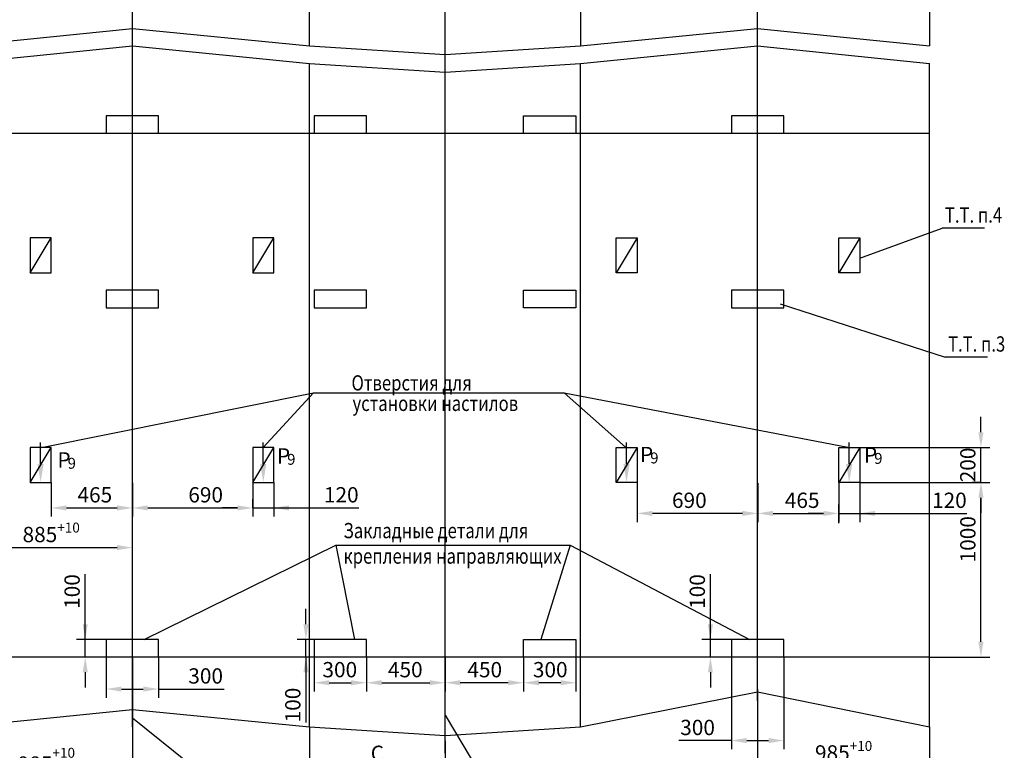
# Model space of a CAD drawing. Units: millimetres. Extents: x -5 to 1183, y 2115 to 2535.
# Drawn here: x 734 to 959, y 2256 to 2423 of the extents above; entities that cross this region are included whole.
import ezdxf
from ezdxf.enums import TextEntityAlignment as Align

# ---------------------------------------------------------------- set-up
doc = ezdxf.new("R2010")
doc.units = ezdxf.units.MM
doc.linetypes.add('CENTER', pattern=[50.8, 31.75, -6.35, 6.35, -6.35])
doc.linetypes.add('HIDDEN', pattern=[9.525, 6.35, -3.175])
doc.layers.add('1', color=8, linetype='Continuous')
doc.styles.add('GOST', font='GOST_A (SAPR LM)_0.ttf')
doc.styles.add('GOSTW', font='GOST_A (SAPR LM).ttf')
doc.styles.get("Standard").update_dxf_attribs({"font": 'GOST_A (SAPR LM)_0.ttf'})
doc.dimstyles.new('GOST$0', dxfattribs={"dimtxt": 3.5, "dimasz": 3.5, "dimexe": 2, "dimexo": 0, "dimgap": 1.25, "dimtad": 1, "dimdec": 3, "dimtxsty": 'GOST', "dimcen": 3.5, "dimclrd": 3, "dimclre": 1, "dimclrt": 3, "dimadec": 3, "dimazin": 2, "dimtm": 1e-09, "dimtfac": 1, "dimtdec": 3, "dimtmove": 0, "dimatfit": 3, "dimfxl": 1, "dimtolj": 1, "dimtzin": 0, "dimarcsym": 0})
doc.dimstyles.new('LIFTMACH$0', dxfattribs={"dimtxt": 3.5, "dimasz": 3.5, "dimexe": 1.5, "dimexo": 0, "dimgap": 0.7, "dimtad": 1, "dimtxsty": 'GOST', "dimcen": 0, "dimclrd": 3, "dimclre": 1, "dimclrt": 3, "dimadec": 0, "dimazin": 0, "dimtfac": 1, "dimtmove": 0, "dimatfit": 3, "dimfxl": 1, "dimarcsym": 0})
doc.dimstyles.get("Standard").update_dxf_attribs({"dimtxt": 3.5, "dimasz": 3.5, "dimexe": 2, "dimexo": 0, "dimgap": 1.25, "dimtad": 1, "dimdec": 3, "dimtxsty": 'Standard', "dimcen": 3.5, "dimclrd": 3, "dimclre": 1, "dimclrt": 3, "dimadec": 0, "dimazin": 2, "dimtfac": 1, "dimtdec": 3, "dimtmove": 0, "dimatfit": 3, "dimfxl": 1, "dimtolj": 1, "dimarcsym": 0})

# ---------------------------------------------------------------- blocks, each defined once
blk = doc.blocks.new('*D871')
at = {"layer": '1', "color": 1, "lineweight": -2}
for p, q in [((720.04, 2261.23), (720.04, 2304.29)), ((759.44, 2265.23), (759.44, 2304.29))]:
    blk.add_line(p, q, dxfattribs=at)
at = {"layer": '1', "color": 3, "lineweight": -2}
blk.add_line((723.54, 2302.29), (755.94, 2302.29), dxfattribs=at)
at = {"layer": '1', "color": 3}
for points in [[(723.54, 2302.88), (723.54, 2301.71), (720.04, 2302.29)], [(755.94, 2301.71), (755.94, 2302.88), (759.44, 2302.29)]]:
    blk.add_solid(points, dxfattribs=at)
at = {"layer": 'Defpoints', "color": 0}
for p in [(759.44, 2302.29), (759.44, 2265.23), (720.04, 2261.23)]:
    blk.add_point(p, dxfattribs=at)
at = {"layer": '1', "color": 3, "linetype": 'Continuous', "insert": (740.84, 2305.29), "char_height": 3.5, "attachment_point": 5}
blk.add_mtext('\\A1;{\\A1;{{\\l}}885{{\\L}}\\H0.65x;\\A2;\\S+10^ ;}\\P', dxfattribs=at)
blk = doc.blocks.new('*D873')
at = {"color": 1, "lineweight": -2}
for p, q in [((800.04, 2261.23), (800.04, 2250.17)), ((831.04, 2258.03), (831.04, 2250.17))]:
    blk.add_line(p, q, dxfattribs=at)
at = {"color": 3, "lineweight": -2}
blk.add_line((803.54, 2252.17), (827.54, 2252.17), dxfattribs=at)
at = {"color": 3}
for points in [[(803.54, 2252.75), (803.54, 2251.58), (800.04, 2252.17)], [(827.54, 2251.58), (827.54, 2252.75), (831.04, 2252.17)]]:
    blk.add_solid(points, dxfattribs=at)
at = {"layer": 'Defpoints', "color": 0}
for p in [(800.04, 2261.23), (831.04, 2258.03), (831.04, 2252.17)]:
    blk.add_point(p, dxfattribs=at)
at = {"color": 3, "linetype": 'Continuous', "insert": (815.54, 2255.17), "char_height": 3.5, "attachment_point": 5}
blk.add_mtext('\\A1;\\A1;C', dxfattribs=at)
blk = doc.blocks.new('*D874')
at = {"layer": '1', "color": 1, "lineweight": -2}
for p, q in [((902.64, 2269.89), (902.64, 2250.26)), ((942.04, 2261.23), (942.04, 2250.26))]:
    blk.add_line(p, q, dxfattribs=at)
at = {"layer": '1', "color": 3, "lineweight": -2}
blk.add_line((938.54, 2252.26), (906.14, 2252.26), dxfattribs=at)
at = {"layer": '1', "color": 3}
for points in [[(906.14, 2252.84), (906.14, 2251.68), (902.64, 2252.26)], [(938.54, 2251.68), (938.54, 2252.84), (942.04, 2252.26)]]:
    blk.add_solid(points, dxfattribs=at)
at = {"layer": 'Defpoints', "color": 0}
for p in [(902.64, 2269.89), (942.04, 2261.23), (902.64, 2252.26)]:
    blk.add_point(p, dxfattribs=at)
at = {"layer": '1', "color": 3, "linetype": 'Continuous', "insert": (922.34, 2255.26), "char_height": 3.5, "attachment_point": 5}
blk.add_mtext('\\A1;\\A1;985\\H2.275;\\A2;\\S+10^ ;', dxfattribs=at)
blk = doc.blocks.new('*D875')
at = {"color": 1, "lineweight": -2}
for p, q in [((875.04, 2317.23), (875.04, 2308.13)), ((902.67, 2317.06), (902.67, 2308.13))]:
    blk.add_line(p, q, dxfattribs=at)
at = {"color": 3, "lineweight": -2}
blk.add_line((899.17, 2310.13), (878.54, 2310.13), dxfattribs=at)
at = {"color": 3}
for points in [[(878.54, 2310.71), (878.54, 2309.54), (875.04, 2310.13)], [(899.17, 2309.54), (899.17, 2310.71), (902.67, 2310.13)]]:
    blk.add_solid(points, dxfattribs=at)
at = {"layer": 'Defpoints', "color": 0}
for p in [(875.04, 2317.23), (902.67, 2317.06), (875.04, 2310.13)]:
    blk.add_point(p, dxfattribs=at)
at = {"color": 3, "linetype": 'Continuous', "insert": (887, 2313.13), "char_height": 3.5, "attachment_point": 5}
blk.add_mtext('\\A1;690', dxfattribs=at)
blk = doc.blocks.new('*D876')
at = {"color": 1, "lineweight": -2}
for p, q in [((921.24, 2317.23), (921.24, 2308.13)), ((902.67, 2310.13), (902.67, 2312.13))]:
    blk.add_line(p, q, dxfattribs=at)
at = {"color": 3, "lineweight": -2}
blk.add_line((906.17, 2310.13), (917.74, 2310.13), dxfattribs=at)
at = {"color": 3}
for points in [[(906.17, 2310.71), (906.17, 2309.54), (902.67, 2310.13)], [(917.74, 2309.54), (917.74, 2310.71), (921.24, 2310.13)]]:
    blk.add_solid(points, dxfattribs=at)
at = {"layer": 'Defpoints', "color": 0}
for p in [(921.24, 2317.23), (902.67, 2310.13), (921.24, 2310.13)]:
    blk.add_point(p, dxfattribs=at)
at = {"color": 3, "linetype": 'Continuous', "insert": (912.84, 2313.13), "char_height": 3.5, "attachment_point": 5}
blk.add_mtext('\\A1;465', dxfattribs=at)
blk = doc.blocks.new('*D877')
at = {"color": 1, "lineweight": -2}
for p, q in [((926.04, 2317.23), (926.04, 2308.13)), ((921.24, 2307.86), (921.24, 2312.13))]:
    blk.add_line(p, q, dxfattribs=at)
at = {"color": 3, "lineweight": -2}
for p, q in [((917.74, 2310.13), (914.24, 2310.13)), ((921.24, 2310.13), (926.04, 2310.13)), ((926.04, 2310.13), (950.56, 2310.13)), ((929.54, 2310.13), (933.04, 2310.13))]:
    blk.add_line(p, q, dxfattribs=at)
at = {"color": 3}
for points in [[(917.74, 2309.54), (917.74, 2310.71), (921.24, 2310.13)], [(929.54, 2310.71), (929.54, 2309.54), (926.04, 2310.13)]]:
    blk.add_solid(points, dxfattribs=at)
at = {"layer": 'Defpoints', "color": 0}
for p in [(926.04, 2317.23), (926.04, 2310.13), (921.24, 2307.86)]:
    blk.add_point(p, dxfattribs=at)
at = {"color": 3, "linetype": 'Continuous', "insert": (946.56, 2313.13), "char_height": 3.5, "attachment_point": 5}
blk.add_mtext('\\A1;120', dxfattribs=at)
blk = doc.blocks.new('*D878')
at = {"color": 1, "lineweight": -2}
for p, q in [((740.84, 2317.23), (740.84, 2309.38)), ((759.44, 2317.16), (759.44, 2309.38))]:
    blk.add_line(p, q, dxfattribs=at)
at = {"color": 3, "lineweight": -2}
blk.add_line((744.34, 2311.38), (755.94, 2311.38), dxfattribs=at)
at = {"color": 3}
for points in [[(744.34, 2311.97), (744.34, 2310.8), (740.84, 2311.38)], [(755.94, 2310.8), (755.94, 2311.97), (759.44, 2311.38)]]:
    blk.add_solid(points, dxfattribs=at)
at = {"layer": 'Defpoints', "color": 0}
for p in [(740.84, 2317.23), (759.44, 2317.16), (759.44, 2311.38)]:
    blk.add_point(p, dxfattribs=at)
at = {"color": 3, "linetype": 'Continuous', "insert": (750.84, 2314.39), "char_height": 3.5, "attachment_point": 5}
blk.add_mtext('\\A1;465', dxfattribs=at)
blk = doc.blocks.new('*D879')
at = {"color": 1, "lineweight": -2}
for p, q in [((787.04, 2317.23), (787.04, 2309.38)), ((759.44, 2311.38), (759.44, 2313.38))]:
    blk.add_line(p, q, dxfattribs=at)
at = {"color": 3, "lineweight": -2}
blk.add_line((762.94, 2311.38), (783.54, 2311.38), dxfattribs=at)
at = {"color": 3}
for points in [[(762.94, 2311.97), (762.94, 2310.8), (759.44, 2311.38)], [(783.54, 2310.8), (783.54, 2311.97), (787.04, 2311.38)]]:
    blk.add_solid(points, dxfattribs=at)
at = {"layer": 'Defpoints', "color": 0}
for p in [(787.04, 2317.23), (759.44, 2311.38), (787.04, 2311.38)]:
    blk.add_point(p, dxfattribs=at)
at = {"color": 3, "linetype": 'Continuous', "insert": (776.22, 2314.39), "char_height": 3.5, "attachment_point": 5}
blk.add_mtext('\\A1;690', dxfattribs=at)
blk = doc.blocks.new('*D880')
at = {"color": 1, "lineweight": -2}
for p, q in [((791.84, 2317.23), (791.84, 2309.38)), ((787.04, 2311.38), (787.04, 2313.38))]:
    blk.add_line(p, q, dxfattribs=at)
at = {"color": 3, "lineweight": -2}
for p, q in [((783.54, 2311.38), (780.04, 2311.38)), ((787.04, 2311.38), (791.84, 2311.38)), ((791.84, 2311.38), (811.29, 2311.38)), ((795.34, 2311.38), (798.84, 2311.38))]:
    blk.add_line(p, q, dxfattribs=at)
at = {"color": 3}
for points in [[(783.54, 2310.8), (783.54, 2311.97), (787.04, 2311.38)], [(795.34, 2311.97), (795.34, 2310.8), (791.84, 2311.38)]]:
    blk.add_solid(points, dxfattribs=at)
at = {"layer": 'Defpoints', "color": 0}
for p in [(791.84, 2317.23), (787.04, 2311.38), (791.84, 2311.38)]:
    blk.add_point(p, dxfattribs=at)
at = {"color": 3, "linetype": 'Continuous', "insert": (807.28, 2314.39), "char_height": 3.5, "attachment_point": 5}
blk.add_mtext('\\A1;120', dxfattribs=at)
blk = doc.blocks.new('*D881')
at = {"color": 1, "lineweight": -2}
for p, q in [((753.44, 2277.23), (753.44, 2267.89)), ((765.44, 2277.23), (765.44, 2267.89))]:
    blk.add_line(p, q, dxfattribs=at)
at = {"color": 3, "lineweight": -2}
for p, q in [((756.94, 2269.89), (761.94, 2269.89)), ((765.44, 2269.89), (780.48, 2269.89))]:
    blk.add_line(p, q, dxfattribs=at)
at = {"color": 3}
for points in [[(756.94, 2270.47), (756.94, 2269.3), (753.44, 2269.89)], [(761.94, 2269.3), (761.94, 2270.47), (765.44, 2269.89)]]:
    blk.add_solid(points, dxfattribs=at)
at = {"layer": 'Defpoints', "color": 0}
for p in [(753.44, 2277.23), (765.44, 2277.23), (765.44, 2269.89)]:
    blk.add_point(p, dxfattribs=at)
at = {"color": 3, "linetype": 'Continuous', "insert": (776.22, 2272.89), "char_height": 3.5, "attachment_point": 5}
blk.add_mtext('\\A1;300', dxfattribs=at)
blk = doc.blocks.new('*D882')
at = {"color": 3, "lineweight": -2}
for p, q in [((748.63, 2281.23), (748.63, 2296.24)), ((748.63, 2284.73), (748.63, 2288.23)), ((748.63, 2277.23), (748.63, 2281.23)), ((748.63, 2273.73), (748.63, 2270.23))]:
    blk.add_line(p, q, dxfattribs=at)
at = {"color": 1, "lineweight": -2}
for p, q in [((753.44, 2281.23), (746.63, 2281.23)), ((753.44, 2277.23), (746.63, 2277.23))]:
    blk.add_line(p, q, dxfattribs=at)
at = {"color": 3}
for points in [[(748.05, 2284.73), (749.21, 2284.73), (748.63, 2281.23)], [(749.21, 2273.73), (748.05, 2273.73), (748.63, 2277.23)]]:
    blk.add_solid(points, dxfattribs=at)
at = {"layer": 'Defpoints', "color": 0}
for p in [(748.63, 2281.23), (753.44, 2281.23), (753.44, 2277.23)]:
    blk.add_point(p, dxfattribs=at)
at = {"color": 3, "linetype": 'Continuous', "insert": (745.63, 2292.23), "char_height": 3.5, "attachment_point": 5, "rotation": 90}
blk.add_mtext('\\A1;100', dxfattribs=at)
blk = doc.blocks.new('*D883')
at = {"color": 3, "lineweight": -2}
for p, q in [((799.18, 2284.73), (799.18, 2288.23)), ((799.18, 2277.23), (799.18, 2281.23)), ((799.18, 2277.23), (799.18, 2262.23)), ((799.18, 2273.73), (799.18, 2270.23))]:
    blk.add_line(p, q, dxfattribs=at)
at = {"color": 1, "lineweight": -2}
for p, q in [((803.42, 2281.23), (797.18, 2281.23)), ((803.42, 2277.23), (797.18, 2277.23))]:
    blk.add_line(p, q, dxfattribs=at)
at = {"color": 3}
for points in [[(798.6, 2284.73), (799.77, 2284.73), (799.18, 2281.23)], [(799.77, 2273.73), (798.6, 2273.73), (799.18, 2277.23)]]:
    blk.add_solid(points, dxfattribs=at)
at = {"layer": 'Defpoints', "color": 0}
for p in [(799.18, 2281.23), (803.42, 2281.23), (803.42, 2277.23)]:
    blk.add_point(p, dxfattribs=at)
at = {"color": 3, "linetype": 'Continuous', "insert": (796.18, 2266.23), "char_height": 3.5, "attachment_point": 5, "rotation": 90}
blk.add_mtext('\\A1;100', dxfattribs=at)
blk = doc.blocks.new('*D884')
at = {"color": 1, "lineweight": -2}
for p, q in [((896.64, 2277.23), (896.64, 2256.09)), ((908.64, 2277.23), (908.64, 2256.09))]:
    blk.add_line(p, q, dxfattribs=at)
at = {"color": 3, "lineweight": -2}
for p, q in [((896.64, 2258.09), (884.63, 2258.09)), ((900.14, 2258.09), (905.14, 2258.09))]:
    blk.add_line(p, q, dxfattribs=at)
at = {"color": 3}
for points in [[(900.14, 2258.67), (900.14, 2257.5), (896.64, 2258.09)], [(905.14, 2257.5), (905.14, 2258.67), (908.64, 2258.09)]]:
    blk.add_solid(points, dxfattribs=at)
at = {"layer": 'Defpoints', "color": 0}
for p in [(896.64, 2277.23), (908.64, 2277.23), (908.64, 2258.09)]:
    blk.add_point(p, dxfattribs=at)
at = {"color": 3, "linetype": 'Continuous', "insert": (888.89, 2261.09), "char_height": 3.5, "attachment_point": 5}
blk.add_mtext('\\A1;300', dxfattribs=at)
blk = doc.blocks.new('*D885')
at = {"color": 3, "lineweight": -2}
for p, q in [((891.83, 2281.23), (891.83, 2296.24)), ((891.83, 2284.73), (891.83, 2288.23)), ((891.83, 2277.23), (891.83, 2281.23)), ((891.83, 2273.73), (891.83, 2270.23))]:
    blk.add_line(p, q, dxfattribs=at)
at = {"color": 1, "lineweight": -2}
for p, q in [((896.64, 2281.23), (889.83, 2281.23)), ((896.64, 2277.23), (889.83, 2277.23))]:
    blk.add_line(p, q, dxfattribs=at)
at = {"color": 3}
for points in [[(891.25, 2284.73), (892.41, 2284.73), (891.83, 2281.23)], [(892.41, 2273.73), (891.25, 2273.73), (891.83, 2277.23)]]:
    blk.add_solid(points, dxfattribs=at)
at = {"layer": 'Defpoints', "color": 0}
for p in [(891.83, 2281.23), (896.64, 2281.23), (896.64, 2277.23)]:
    blk.add_point(p, dxfattribs=at)
at = {"color": 3, "linetype": 'Continuous', "insert": (888.83, 2292.23), "char_height": 3.5, "attachment_point": 5, "rotation": 90}
blk.add_mtext('\\A1;100', dxfattribs=at)
blk = doc.blocks.new('*D887')
at = {"color": 1, "linetype": 'Continuous', "lineweight": -2}
for p, q in [((813.04, 2277.23), (813.04, 2269.33)), ((831.04, 2277.23), (831.04, 2269.33))]:
    blk.add_line(p, q, dxfattribs=at)
at = {"color": 3, "linetype": 'Continuous', "lineweight": -2}
blk.add_line((816.54, 2271.33), (827.54, 2271.33), dxfattribs=at)
at = {"color": 3}
for points in [[(816.54, 2271.92), (816.54, 2270.75), (813.04, 2271.33)], [(827.54, 2270.75), (827.54, 2271.92), (831.04, 2271.33)]]:
    blk.add_solid(points, dxfattribs=at)
at = {"layer": 'Defpoints', "color": 0}
for p in [(813.04, 2277.23), (831.04, 2277.23), (831.04, 2271.33)]:
    blk.add_point(p, dxfattribs=at)
at = {"color": 3, "linetype": 'Continuous', "insert": (821.94, 2274.33), "char_height": 3.5, "attachment_point": 5, "style": 'GOST'}
blk.add_mtext('\\A1;450', dxfattribs=at)
blk = doc.blocks.new('*D888')
at = {"color": 1, "linetype": 'Continuous', "lineweight": -2}
for p, q in [((801.04, 2277.23), (801.04, 2269.33)), ((813.04, 2277.23), (813.04, 2269.33))]:
    blk.add_line(p, q, dxfattribs=at)
at = {"color": 3, "linetype": 'Continuous', "lineweight": -2}
blk.add_line((804.54, 2271.33), (809.54, 2271.33), dxfattribs=at)
at = {"color": 3}
for points in [[(804.54, 2271.92), (804.54, 2270.75), (801.04, 2271.33)], [(809.54, 2270.75), (809.54, 2271.92), (813.04, 2271.33)]]:
    blk.add_solid(points, dxfattribs=at)
at = {"layer": 'Defpoints', "color": 0}
for p in [(801.04, 2277.23), (813.04, 2277.23), (813.04, 2271.33)]:
    blk.add_point(p, dxfattribs=at)
at = {"color": 3, "linetype": 'Continuous', "insert": (806.94, 2274.33), "char_height": 3.5, "attachment_point": 5, "style": 'GOST'}
blk.add_mtext('\\A1;300', dxfattribs=at)
blk = doc.blocks.new('*D889')
at = {"color": 1, "linetype": 'Continuous', "lineweight": -2}
for p, q in [((831.04, 2277.23), (831.04, 2269.33)), ((849.04, 2277.23), (849.04, 2269.33))]:
    blk.add_line(p, q, dxfattribs=at)
at = {"color": 3, "linetype": 'Continuous', "lineweight": -2}
blk.add_line((845.54, 2271.33), (834.54, 2271.33), dxfattribs=at)
at = {"color": 3}
for points in [[(834.54, 2271.92), (834.54, 2270.75), (831.04, 2271.33)], [(845.54, 2270.75), (845.54, 2271.92), (849.04, 2271.33)]]:
    blk.add_solid(points, dxfattribs=at)
at = {"layer": 'Defpoints', "color": 0}
for p in [(831.04, 2277.23), (849.04, 2277.23), (831.04, 2271.33)]:
    blk.add_point(p, dxfattribs=at)
at = {"color": 3, "linetype": 'Continuous', "insert": (840.14, 2274.33), "char_height": 3.5, "attachment_point": 5, "style": 'GOST'}
blk.add_mtext('\\A1;450', dxfattribs=at)
blk = doc.blocks.new('*D890')
at = {"color": 1, "linetype": 'Continuous', "lineweight": -2}
for p, q in [((849.04, 2277.23), (849.04, 2269.33)), ((861.04, 2277.23), (861.04, 2269.33))]:
    blk.add_line(p, q, dxfattribs=at)
at = {"color": 3, "linetype": 'Continuous', "lineweight": -2}
blk.add_line((857.54, 2271.33), (852.54, 2271.33), dxfattribs=at)
at = {"color": 3}
for points in [[(852.54, 2271.92), (852.54, 2270.75), (849.04, 2271.33)], [(857.54, 2270.75), (857.54, 2271.92), (861.04, 2271.33)]]:
    blk.add_solid(points, dxfattribs=at)
at = {"layer": 'Defpoints', "color": 0}
for p in [(849.04, 2277.23), (861.04, 2277.23), (849.04, 2271.33)]:
    blk.add_point(p, dxfattribs=at)
at = {"color": 3, "linetype": 'Continuous', "insert": (855.14, 2274.33), "char_height": 3.5, "attachment_point": 5, "style": 'GOST'}
blk.add_mtext('\\A1;300', dxfattribs=at)
blk = doc.blocks.new('*D893')
at = {"color": 1, "lineweight": -2}
for p, q in [((926.04, 2317.23), (955.79, 2317.23)), ((942.04, 2277.23), (955.79, 2277.23))]:
    blk.add_line(p, q, dxfattribs=at)
at = {"color": 3, "lineweight": -2}
blk.add_line((953.79, 2280.73), (953.79, 2313.73), dxfattribs=at)
at = {"color": 3}
for points in [[(954.37, 2313.73), (953.2, 2313.73), (953.79, 2317.23)], [(953.2, 2280.73), (954.37, 2280.73), (953.79, 2277.23)]]:
    blk.add_solid(points, dxfattribs=at)
at = {"layer": 'Defpoints', "color": 0}
for p in [(926.04, 2317.23), (953.79, 2317.23), (942.04, 2277.23)]:
    blk.add_point(p, dxfattribs=at)
at = {"color": 3, "linetype": 'Continuous', "insert": (950.79, 2304.21), "char_height": 3.5, "attachment_point": 5, "rotation": 90}
blk.add_mtext('\\A1;1000', dxfattribs=at)
blk = doc.blocks.new('*D894')
at = {"color": 3, "lineweight": -2}
for p, q in [((953.79, 2328.73), (953.79, 2332.23)), ((953.79, 2317.23), (953.79, 2325.23)), ((953.79, 2313.73), (953.79, 2310.23))]:
    blk.add_line(p, q, dxfattribs=at)
at = {"color": 1, "lineweight": -2}
for p, q in [((926.04, 2325.23), (955.79, 2325.23)), ((953.79, 2317.23), (951.79, 2317.23))]:
    blk.add_line(p, q, dxfattribs=at)
at = {"color": 3}
for points in [[(953.2, 2328.73), (954.37, 2328.73), (953.79, 2325.23)], [(954.37, 2313.73), (953.2, 2313.73), (953.79, 2317.23)]]:
    blk.add_solid(points, dxfattribs=at)
at = {"layer": 'Defpoints', "color": 0}
for p in [(926.04, 2325.23), (953.79, 2325.23), (953.79, 2317.23)]:
    blk.add_point(p, dxfattribs=at)
at = {"color": 3, "linetype": 'Continuous', "insert": (950.78, 2321.23), "char_height": 3.5, "attachment_point": 5, "rotation": 90}
blk.add_mtext('\\A1;200', dxfattribs=at)
blk = doc.blocks.new('*D899')
at = {"color": 1, "linetype": 'Continuous', "lineweight": -2}
for p, q in [((720.04, 2277.23), (720.04, 2249.73)), ((759.44, 2277.23), (759.44, 2249.73))]:
    blk.add_line(p, q, dxfattribs=at)
at = {"color": 3, "linetype": 'Continuous', "lineweight": -2}
blk.add_line((723.54, 2251.23), (755.94, 2251.23), dxfattribs=at)
at = {"color": 3}
for points in [[(723.54, 2251.82), (723.54, 2250.65), (720.04, 2251.23)], [(755.94, 2250.65), (755.94, 2251.82), (759.44, 2251.23)]]:
    blk.add_solid(points, dxfattribs=at)
at = {"layer": 'Defpoints', "color": 0}
for p in [(720.04, 2277.23), (759.44, 2277.23), (759.44, 2251.23)]:
    blk.add_point(p, dxfattribs=at)
at = {"color": 3, "linetype": 'Continuous', "insert": (739.74, 2253.69), "char_height": 3.5, "attachment_point": 5, "style": 'GOSTW'}
blk.add_mtext('985\\H2.275;\\A2;\\S+10^ ;', dxfattribs=at)

msp = doc.modelspace()

# ---------------------------------------------------------------- linework, layer by layer
at = {"color": 4, "linetype": 'CENTER', "ltscale": 10}
for p, q in [((759.439794, 2361.233119, 12648.771654), (759.439794, 2492.541078, 12648.771654)), ((831.039794, 2255.233119, 12648.771654), (831.039794, 2492.541078, 12648.771654)), ((902.639794, 2267.233119, 12648.771654), (902.639794, 2492.541078, 12648.771654)), ((759.439794, 2261.233119, 12648.771654), (759.439794, 2417.233119, 12648.771654))]:
    msp.add_line(p, q, dxfattribs=at)
at = {"ltscale": 10}
for p, q in [((800.039794, 2417.233119, 12648.771654), (800.039794, 2441.233119, 12648.771654)), ((862.039794, 2441.233119, 12648.771654), (862.039794, 2417.233119, 12648.771654)), ((942.039794, 2441.233119, 12648.771654), (942.039794, 2417.233119, 12648.771654)), ((800.039794, 2261.233119, 12648.771654), (800.039794, 2413.233119, 12648.771654)), ((862.039794, 2261.233119, 12648.771654), (862.039794, 2413.233119, 12648.771654)), ((942.039794, 2261.233119, 12648.771654), (942.039794, 2413.233119, 12648.771654)), ((765.439794, 2401.233119, 12648.771654), (753.439794, 2401.233119, 12648.771654)), ((753.439794, 2401.233119, 12648.771654), (753.439794, 2397.233119, 12648.771654)), ((765.439794, 2397.233119, 12648.771654), (765.439794, 2401.233119, 12648.771654)), ((813.039794, 2401.233119, 12648.771654), (801.039794, 2401.233119, 12648.771654)), ((801.039794, 2401.233119, 12648.771654), (801.039794, 2397.233119, 12648.771654)), ((813.039794, 2397.233119, 12648.771654), (813.039794, 2401.233119, 12648.771654)), ((849.039794, 2397.233119, 12648.771654), (849.039794, 2401.233119, 12648.771654)), ((849.039794, 2401.233119, 12648.771654), (861.039794, 2401.233119, 12648.771654)), ((861.039794, 2401.233119, 12648.771654), (861.039794, 2397.233119, 12648.771654)), ((908.639794, 2401.233119, 12648.771654), (896.639794, 2401.233119, 12648.771654)), ((896.639794, 2401.233119, 12648.771654), (896.639794, 2397.233119, 12648.771654)), ((908.639794, 2397.233119, 12648.771654), (908.639794, 2401.233119, 12648.771654)), ((658.039794, 2397.233119, 12648.771654), (942.039794, 2397.233119, 12648.771654)), ((740.839794, 2325.233119, 12648.771654), (736.039794, 2325.233119, 12648.771654)), ((736.039794, 2325.233119, 12648.771654), (736.039794, 2317.233119, 12648.771654)), ((740.839794, 2317.233119, 12648.771654), (740.839794, 2325.233119, 12648.771654)), ((791.839794, 2325.233119, 12648.771654), (787.039794, 2325.233119, 12648.771654)), ((787.039794, 2325.233119, 12648.771654), (787.039794, 2317.233119, 12648.771654)), ((791.839794, 2317.233119, 12648.771654), (791.839794, 2325.233119, 12648.771654)), ((870.239794, 2317.233119, 12648.771654), (870.239794, 2325.233119, 12648.771654)), ((870.239794, 2325.233119, 12648.771654), (875.039794, 2325.233119, 12648.771654)), ((875.039794, 2325.233119, 12648.771654), (875.039794, 2317.233119, 12648.771654)), ((921.239794, 2317.233119, 12648.771654), (921.239794, 2325.233119, 12648.771654)), ((921.239794, 2325.233119, 12648.771654), (926.039794, 2325.233119, 12648.771654)), ((926.039794, 2325.233119, 12648.771654), (926.039794, 2317.233119, 12648.771654)), ((736.039794, 2317.233119, 12648.771654), (740.839794, 2317.233119, 12648.771654)), ((787.039794, 2317.233119, 12648.771654), (791.839794, 2317.233119, 12648.771654)), ((875.039794, 2317.233119, 12648.771654), (870.239794, 2317.233119, 12648.771654)), ((926.039794, 2317.233119, 12648.771654), (921.239794, 2317.233119, 12648.771654)), ((765.439794, 2281.233119, 12648.771654), (753.439794, 2281.233119, 12648.771654)), ((753.439794, 2281.233119, 12648.771654), (753.439794, 2277.233119, 12648.771654)), ((765.439794, 2277.233119, 12648.771654), (765.439794, 2281.233119, 12648.771654)), ((813.039794, 2281.23237, 12648.771654), (801.039794, 2281.23237, 12648.771654)), ((801.039794, 2281.23237, 12648.771654), (801.039794, 2277.23237, 12648.771654)), ((813.039794, 2281.23237, 12648.771654), (805.039794, 2281.23237, 12648.771654)), ((813.039794, 2277.23237, 12648.771654), (813.039794, 2281.23237, 12648.771654)), ((849.039794, 2277.23237, 12648.771654), (849.039794, 2281.23237, 12648.771654)), ((849.039794, 2281.23237, 12648.771654), (857.039794, 2281.23237, 12648.771654)), ((849.039794, 2281.23237, 12648.771654), (861.039794, 2281.23237, 12648.771654)), ((861.039794, 2281.23237, 12648.771654), (861.039794, 2277.23237, 12648.771654)), ((908.639794, 2281.233119, 12648.771654), (896.639794, 2281.233119, 12648.771654)), ((896.639794, 2281.233119, 12648.771654), (896.639794, 2277.233119, 12648.771654)), ((908.639794, 2277.233119, 12648.771654), (908.639794, 2281.233119, 12648.771654)), ((677.639794, 2277.233119, 12648.771654), (942.039794, 2277.233119, 12648.771654))]:
    msp.add_line(p, q, dxfattribs=at)
at = {"color": 1, "ltscale": 10}
for p, q in [((720.039794, 2417.233119, 12648.771654), (759.439794, 2421.233119, 12648.771654)), ((759.439794, 2421.233119, 12648.771654), (800.039794, 2417.233119, 12648.771654)), ((862.039794, 2417.233119, 12648.771654), (902.639794, 2421.233119, 12648.771654)), ((902.639794, 2421.233119, 12648.771654), (942.039794, 2417.233119, 12648.771654)), ((720.039794, 2413.233119, 12648.771654), (759.439794, 2417.233119, 12648.771654)), ((759.439794, 2417.233119, 12648.771654), (800.039794, 2413.233119, 12648.771654)), ((800.039794, 2417.233119, 12648.771654), (831.039794, 2415.233119, 12648.771654)), ((831.039794, 2415.233119, 12648.771654), (862.039794, 2417.233119, 12648.771654)), ((862.039794, 2413.233119, 12648.771654), (902.639794, 2417.233119, 12648.771654)), ((902.639794, 2417.233119, 12648.771654), (942.039794, 2413.233119, 12648.771654)), ((800.039794, 2413.233119, 12648.771654), (831.039794, 2411.233119, 12648.771654)), ((831.039794, 2411.233119, 12648.771654), (862.039794, 2413.233119, 12648.771654)), ((736.039794, 2317.233119, 12648.771654), (740.839794, 2325.233119, 12648.771654)), ((787.039794, 2317.233119, 12648.771654), (791.839794, 2325.233119, 12648.771654)), ((875.039794, 2325.233119, 12648.771654), (870.239794, 2317.233119, 12648.771654)), ((926.039794, 2325.233119, 12648.771654), (921.239794, 2317.233119, 12648.771654)), ((862.039794, 2261.233119, 12648.771654), (902.639794, 2269.233119, 12648.771654)), ((902.639794, 2269.233119, 12648.771654), (942.039794, 2261.233119, 12648.771654)), ((720.039794, 2261.233119, 12648.771654), (759.439794, 2265.233119, 12648.771654)), ((759.439794, 2265.233119, 12648.771654), (800.039794, 2261.233119, 12648.771654)), ((800.039794, 2261.233119, 12648.771654), (831.039794, 2259.233119, 12648.771654)), ((831.039794, 2259.233119, 12648.771654), (862.039794, 2261.233119, 12648.771654))]:
    msp.add_line(p, q, dxfattribs=at)
at = {"color": 3}
for p, q in [((926.039794, 2368.608424, 12648.771654), (944.902221, 2375.45351, 12648.771654)), ((954.590334, 2375.45351, 12648.771654), (944.902221, 2375.45351, 12648.771654)), ((907.839794, 2358.106965, 12648.771654), (945.613687, 2345.91433, 12648.771654)), ((955.301801, 2345.91433, 12648.771654), (945.613687, 2345.91433, 12648.771654)), ((738.415656, 2321.464396, 12648.771654), (738.415656, 2326.374259, 12648.771654)), ((789.415656, 2321.464396, 12648.771654), (789.415656, 2326.374259, 12648.771654)), ((872.615656, 2321.464396, 12648.771654), (872.615656, 2326.374259, 12648.771654)), ((923.615656, 2321.464396, 12648.771654), (923.615656, 2326.374259, 12648.771654))]:
    msp.add_line(p, q, dxfattribs=at)
at = {"color": 3, "linetype": 'HIDDEN', "ltscale": 2}
for p, q in [((740.839794, 2373.233119, 12648.771654), (736.039794, 2373.233119, 12648.771654)), ((736.039794, 2373.233119, 12648.771654), (736.039794, 2365.233119, 12648.771654)), ((736.039794, 2365.233119, 12648.771654), (740.839794, 2373.233119, 12648.771654)), ((740.839794, 2365.233119, 12648.771654), (740.839794, 2373.233119, 12648.771654)), ((791.839794, 2373.233119, 12648.771654), (787.039794, 2373.233119, 12648.771654)), ((787.039794, 2373.233119, 12648.771654), (787.039794, 2365.233119, 12648.771654)), ((787.039794, 2365.233119, 12648.771654), (791.839794, 2373.233119, 12648.771654)), ((791.839794, 2365.233119, 12648.771654), (791.839794, 2373.233119, 12648.771654)), ((870.239794, 2365.233119, 12648.771654), (870.239794, 2373.233119, 12648.771654)), ((870.239794, 2373.233119, 12648.771654), (875.039794, 2373.233119, 12648.771654)), ((875.039794, 2373.233119, 12648.771654), (870.239794, 2365.233119, 12648.771654)), ((875.039794, 2373.233119, 12648.771654), (875.039794, 2365.233119, 12648.771654)), ((921.239794, 2365.233119, 12648.771654), (921.239794, 2373.233119, 12648.771654)), ((921.239794, 2373.233119, 12648.771654), (926.039794, 2373.233119, 12648.771654)), ((926.039794, 2373.233119, 12648.771654), (921.239794, 2365.233119, 12648.771654)), ((926.039794, 2373.233119, 12648.771654), (926.039794, 2365.233119, 12648.771654)), ((736.039794, 2365.233119, 12648.771654), (740.839794, 2365.233119, 12648.771654)), ((787.039794, 2365.233119, 12648.771654), (791.839794, 2365.233119, 12648.771654)), ((875.039794, 2365.233119, 12648.771654), (870.239794, 2365.233119, 12648.771654)), ((926.039794, 2365.233119, 12648.771654), (921.239794, 2365.233119, 12648.771654)), ((765.439794, 2361.233119, 12648.771654), (753.439794, 2361.233119, 12648.771654)), ((753.439794, 2361.233119, 12648.771654), (753.439794, 2357.233119, 12648.771654)), ((765.439794, 2357.233119, 12648.771654), (765.439794, 2361.233119, 12648.771654)), ((813.039794, 2361.233119, 12648.771654), (801.039794, 2361.233119, 12648.771654)), ((801.039794, 2361.233119, 12648.771654), (801.039794, 2357.233119, 12648.771654)), ((813.039794, 2357.233119, 12648.771654), (813.039794, 2361.233119, 12648.771654)), ((849.039794, 2361.233119, 12648.771654), (861.039794, 2361.233119, 12648.771654)), ((849.039794, 2357.233119, 12648.771654), (849.039794, 2361.233119, 12648.771654)), ((861.039794, 2361.233119, 12648.771654), (861.039794, 2357.233119, 12648.771654)), ((908.639794, 2361.233119, 12648.771654), (896.639794, 2361.233119, 12648.771654)), ((896.639794, 2361.233119, 12648.771654), (896.639794, 2357.233119, 12648.771654)), ((908.639794, 2357.233119, 12648.771654), (908.639794, 2361.233119, 12648.771654)), ((753.439794, 2357.233119, 12648.771654), (765.439794, 2357.233119, 12648.771654)), ((801.039794, 2357.233119, 12648.771654), (813.039794, 2357.233119, 12648.771654)), ((861.039794, 2357.233119, 12648.771654), (849.039794, 2357.233119, 12648.771654)), ((896.639794, 2357.233119, 12648.771654), (908.639794, 2357.233119, 12648.771654))]:
    msp.add_line(p, q, dxfattribs=at)
at = {"color": 3}
for points in [[(739.123989, 2321.464396, 12648.771654), (737.707323, 2321.464396, 12648.771654), (738.415656, 2317.214396, 12648.771654)], [(790.123989, 2321.464396, 12648.771654), (788.707323, 2321.464396, 12648.771654), (789.415656, 2317.214396, 12648.771654)], [(873.323989, 2321.464396, 12648.771654), (871.907323, 2321.464396, 12648.771654), (872.615656, 2317.214396, 12648.771654)], [(924.323989, 2321.464396, 12648.771654), (922.907323, 2321.464396, 12648.771654), (923.615656, 2317.214396, 12648.771654)]]:
    msp.add_solid(points, dxfattribs=at)
at = {"layer": '1', "color": 3}
for p, q in [((738.595117, 2325.2282, 12648.771654), (800.931138, 2337.776923, 12648.771654)), ((800.931138, 2337.776923, 12648.771654), (789.361624, 2325.2282, 12648.771654)), ((800.931138, 2337.776923, 12648.771654), (858.307641, 2337.776923, 12648.771654)), ((858.307641, 2337.776923, 12648.771654), (872.373654, 2325.273744, 12648.771654)), ((858.307641, 2337.776923, 12648.771654), (923.337698, 2325.273744, 12648.771654)), ((762.162366, 2281.233119, 12648.771654), (806.022129, 2302.826779, 12648.771654)), ((806.022129, 2302.826779, 12648.771654), (859.703964, 2302.826779, 12648.771654)), ((806.022129, 2302.826779, 12648.771654), (810.343776, 2281.233119, 12648.771654)), ((859.703964, 2302.826779, 12648.771654), (853.025055, 2281.233119, 12648.771654)), ((859.703964, 2302.826779, 12648.771654), (900.813589, 2281.233119, 12648.771654)), ((759.439794, 2263.283119, 12648.771654), (775.779531, 2250.220091, 12648.771654)), ((831.039794, 2263.929423, 12648.771654), (839.199491, 2250.236194, 12649.578312))]:
    msp.add_line(p, q, dxfattribs=at)

# ---------------------------------------------------------------- texts
at = {"color": 3, "width": 0.8}
for s, p in [('Т.Т. п.4', (945.54597, 2376.730744, 12648.771654)), ('Т.Т. п.3', (946.257436, 2347.191565, 12648.771654)), ('Отверстия для', (809.62217, 2338.280124, 12648.771654)), ('установки настилов', (809.850968, 2333.590006, 12648.771654)), ('Закладные детали для', (807.783113, 2304.43857, 12648.771654)), ('крепления направляющих', (807.783113, 2298.605237, 12648.771654))]:
    msp.add_text(s, height=3.5, dxfattribs=at).set_placement(p)
at = {"layer": '1', "color": 3, "style": 'GOST'}
for s, height, p in [('P', 3.5, (877.20451, 2323.165019, 12601.202135)), ('P', 3.5, (928.504405, 2323.061229, 12601.202135)), ('P', 3.5, (743.772509, 2321.937653, 12601.202135)), ('9', 2.5, (745.561399, 2321.280019, 12601.202135)), ('P', 3.5, (794.048911, 2322.846619, 12601.202135)), ('9', 2.5, (795.837801, 2322.188985, 12601.202135)), ('9', 2.5, (878.9934, 2322.507385, 12601.202135)), ('9', 2.5, (930.293295, 2322.403595, 12601.202135))]:
    msp.add_text(s, height=height, dxfattribs=at).set_placement(p, align=Align.MIDDLE)

# ---------------------------------------------------------------- dimensions: what is measured, and where the dimension line sits
at = {"color": 8}
for base, p1, p2, picture, middle in [((953.787853, 2325.233119, 12648.771654), (953.787853, 2317.233119, 12648.771654), (926.039794, 2325.233119, 12648.771654), '*D894', (953.787853, 2321.233119, 12648.771654)), ((953.787853, 2317.233119, 12648.771654), (942.039794, 2277.233119, 12648.771654), (926.039794, 2317.233119, 12648.771654), '*D893', (953.787853, 2304.214901, 12648.771654)), ((748.629965, 2281.233119, 12648.771654), (753.439794, 2277.233119, 12648.771654), (753.439794, 2281.233119, 12648.771654), '*D882', (748.629965, 2292.234986, 12648.771654)), ((891.829965, 2281.233119, 12648.771654), (896.639794, 2277.233119, 12648.771654), (896.639794, 2281.233119, 12648.771654), '*D885', (891.829965, 2292.234986, 12648.771654)), ((799.182647, 2281.23237, 12647.171737), (803.423512, 2277.23237, 12647.171737), (803.423512, 2281.23237, 12647.171737), '*D883', (799.182647, 2266.230503, 12647.171737))]:
    dim = msp.add_linear_dim(base=base, p1=p1, p2=p2, angle=90, dimstyle='Standard', override={"dimlfac": 25}, dxfattribs=at)
    dim.commit()
    dim.dimension.update_dxf_attribs({"geometry": picture, "text_midpoint": middle, "dimtype": 160})
for base, p1, p2, text, picture, middle in [((759.444391, 2311.382694, 12648.771654), (740.839794, 2317.233119, 12648.771654), (759.444391, 2317.163256, 12648.771654), '465', '*D878', (750.836171, 2311.382694, 12648.771654)), ((787.039794, 2311.382694, 12648.771654), (759.444391, 2311.382694, 12648.771654), (787.039794, 2317.233119, 12648.771654), '690', '*D879', (776.223127, 2311.382694, 12648.771654)), ((875.039794, 2310.125602, 12648.771654), (902.669831, 2317.055962, 12648.771654), (875.039794, 2317.233119, 12648.771654), '690', '*D875', (887.002451, 2310.125602, 12648.771654)), ((921.239794, 2310.125602, 12648.771654), (902.669831, 2310.125602, 12648.771654), (921.239794, 2317.233119, 12648.771654), '465', '*D876', (912.83569, 2310.125602, 12648.771654))]:
    dim = msp.add_linear_dim(base=base, p1=p1, p2=p2, text=text, dimstyle='Standard', override={"dimlfac": 25}, dxfattribs=at)
    dim.commit()
    dim.dimension.update_dxf_attribs({"geometry": picture, "text_midpoint": middle, "dimtype": 160})
for base, p1, p2, picture, middle in [((791.839794, 2311.382694, 12648.771654), (787.039794, 2311.382694, 12648.771654), (791.839794, 2317.233119, 12648.771654), '*D880', (807.283514, 2311.382694, 12648.771654)), ((926.039794, 2310.125602, 12648.771654), (921.239794, 2307.855311, 12648.771654), (926.039794, 2317.233119, 12648.771654), '*D877', (946.558886, 2310.125602, 12648.771654)), ((765.439794, 2269.887664, 12648.771654), (753.439794, 2277.233119, 12648.771654), (765.439794, 2277.233119, 12648.771654), '*D881', (776.223127, 2269.887664, 12648.771654)), ((908.639794, 2258.087664, 12648.771654), (896.639794, 2277.233119, 12648.771654), (908.639794, 2277.233119, 12648.771654), '*D884', (888.885942, 2258.087664, 12648.771654))]:
    dim = msp.add_linear_dim(base=base, p1=p1, p2=p2, dimstyle='Standard', override={"dimlfac": 25}, dxfattribs=at)
    dim.commit()
    dim.dimension.update_dxf_attribs({"geometry": picture, "text_midpoint": middle, "dimtype": 160})
at = {"color": 7, "linetype": 'Continuous'}
dim = msp.add_linear_dim(base=(759.439794, 2251.233119, 11517.858756), p1=(720.039794, 2277.233119, 12648.771654), p2=(759.439794, 2277.233119, 12648.771654), text='<>\\H2.275;\\A2;\\S+10^ ;', dimstyle='LIFTMACH$0', override={"dimlfac": 25, "dimtxsty": 'GOSTW', "dimtfill": 0, "dimtfillclr": 0, "dimarcsym": 1}, dxfattribs=at)
dim.commit()
dim.dimension.update_dxf_attribs({"geometry": '*D899', "text_midpoint": (739.739794, 2253.686018, 11517.858756)})
for base, p1, p2, picture, middle in [((813.039794, 2271.33237, 12648.771654), (801.039794, 2277.23237, 12648.771654), (813.039794, 2277.23237, 12648.771654), '*D888', (806.939794, 2271.33237, 12648.771654)), ((831.039794, 2271.33237, 12648.771654), (813.039794, 2277.23237, 12648.771654), (831.039794, 2277.23237, 12648.771654), '*D887', (821.939794, 2271.33237, 12648.771654))]:
    dim = msp.add_linear_dim(base=base, p1=p1, p2=p2, dimstyle='GOST$0', override={"dimlfac": 25}, dxfattribs=at)
    dim.commit()
    dim.dimension.update_dxf_attribs({"geometry": picture, "text_midpoint": middle, "dimtype": 160})
for base, p1, p2, picture, middle in [((831.039794, 2271.33237, 12648.771654), (849.039794, 2277.23237, 12648.771654), (831.039794, 2277.23237, 12648.771654), '*D889', (840.139794, 2271.33237, 12648.771654)), ((849.039794, 2271.33237, 12648.771654), (861.039794, 2277.23237, 12648.771654), (849.039794, 2277.23237, 12648.771654), '*D890', (855.139794, 2271.33237, 12648.771654))]:
    dim = msp.add_linear_dim(base=base, p1=p1, p2=p2, angle=180, dimstyle='GOST$0', override={"dimlfac": 25}, dxfattribs=at)
    dim.commit()
    dim.dimension.update_dxf_attribs({"geometry": picture, "text_midpoint": middle, "dimtype": 160})
dim = msp.add_linear_dim(base=(831.039794, 2252.167275, 12648.771654), p1=(800.039794, 2261.233119, 12648.771654), p2=(831.039794, 2258.033119, 12648.771654), text='\\A1;C', dimstyle='Standard', override={"dimlfac": 25, "dimclrt": 3, "dimtfill": 0, "dimtfillclr": 0})
dim.commit()
dim.dimension.update_dxf_attribs({"geometry": '*D873', "text_midpoint": (815.539794, 2255.168916, 12648.771654)})
at = {"layer": '1'}
dim = msp.add_linear_dim(base=(759.439794, 2302.292249, 12648.771654), p1=(720.039794, 2261.233119, 12648.771654), p2=(759.439794, 2265.233119, 12648.771654), text='{\\A1;{{\\l}}885{{\\L}}\\H0.65x;\\A2;\\S+10^ ;}\\P', dimstyle='Standard', override={"dimlfac": 25, "dimtfill": 0, "dimtfillclr": 0}, dxfattribs=at)
dim.commit()
dim.dimension.update_dxf_attribs({"geometry": '*D871', "text_midpoint": (740.839794, 2302.292249, 12648.771654), "dimtype": 160})
dim = msp.add_linear_dim(base=(902.639794, 2252.258942, 12648.771654), p1=(942.039794, 2261.233119, 12648.771654), p2=(902.639794, 2269.887664, 12648.771654), text='\\A1;<>\\H2.275;\\A2;\\S+10^ ;', dimstyle='Standard', override={"dimlfac": 25, "dimtfill": 0, "dimtfillclr": 0}, dxfattribs=at)
dim.commit()
dim.dimension.update_dxf_attribs({"geometry": '*D874', "text_midpoint": (922.339794, 2255.26184, 12648.771654)})

doc.saveas('drawing.dxf')
